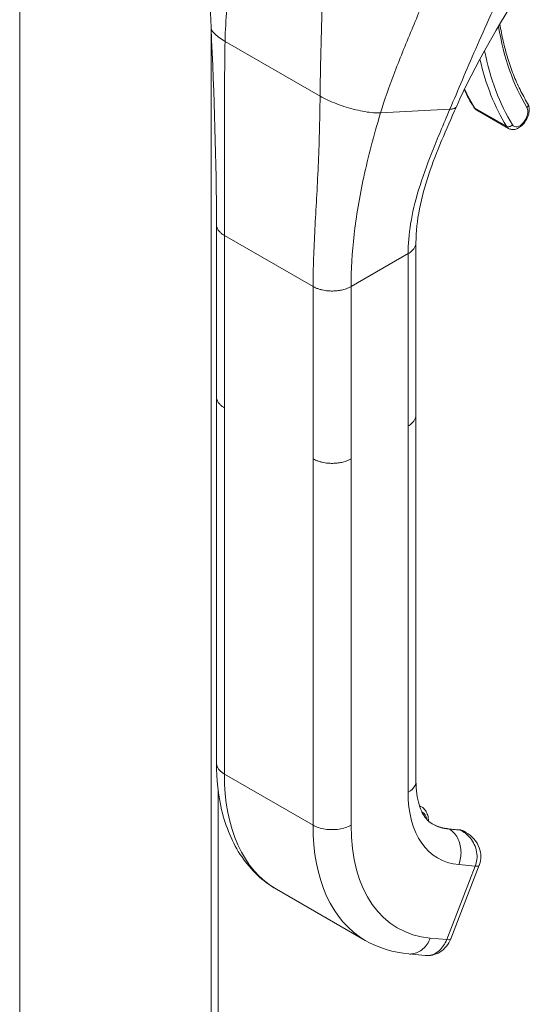
# Model space of a CAD drawing. Units: inches. Extents: x 5 to 315, y 6 to 190.
# Drawn here: x 293 to 295, y 100 to 103 of the extents above; entities that cross this region are included whole.
import ezdxf

# ---------------------------------------------------------------- set-up
doc = ezdxf.new("R2010")
doc.units = ezdxf.units.IN
doc.header["$LTSCALE"] = 19
doc.header["$MEASUREMENT"] = 0
doc.layers.add('Visible (ANSI)', color=7, linetype='Continuous', lineweight=5)
doc.layers.add('Visible Narrow (ANSI)', color=7, linetype='Continuous', lineweight=5)

msp = doc.modelspace()

# ---------------------------------------------------------------- linework, layer by layer
at = {"layer": 'Visible (ANSI)'}
for p, q in [((293.44426, 116.26318), (293.44426, 95.37046)), ((293.97719, 103.19964), (293.97719, 103.19964)), ((293.97719, 103.19218), (293.97719, 94.63607)), ((294.67264, 103.04917), (294.67264, 103.04917)), ((294.71618, 102.97296), (294.80434, 102.9222)), ((294.27917, 102.94938), (294.27917, 102.94938)), ((294.38919, 102.72333), (294.3892, 102.72333)), ((293.99182, 102.17537), (293.99182, 102.65487)), ((294.54694, 102.1246), (294.54694, 102.60411)), ((293.99182, 102.17536), (293.99182, 102.17537)), ((293.99183, 102.17443), (293.99183, 101.15611)), ((294.54693, 102.12366), (294.54693, 101.10535)), ((294.54694, 102.1246), (294.54694, 102.1246)), ((294.55631, 101.03797), (294.56257, 101.03436)), ((294.66657, 100.97079), (294.63603, 100.97359)), ((294.685, 100.96386), (294.68053, 100.96644)), ((294.64378, 100.66715), (294.72312, 100.87172)), ((294.159, 100.80493), (294.40583, 100.66278)), ((294.52708, 100.62505), (294.57288, 100.62085)), ((294.57288, 100.62085), (294.57289, 100.62085))]:
    msp.add_line(p, q, dxfattribs=at)
for centre, major_axis, ratio, start_param, end_param in [((294.7543, 101.26791), (-0.16182, -0.28101), 0.5780931, 6.2831826, 6.2831853), ((294.50735, 101.40984), (-0.34835, -0.60492), 0.5780931, 6.2831826, 6.2831853), ((294.59726, 100.68515), (0.04652, -0.018), 0.2096643, 6.2830286, 6.283035)]:
    msp.add_ellipse(centre, major_axis=major_axis, ratio=ratio, start_param=start_param, end_param=end_param, dxfattribs=at)
for points in [[(293.97667, 103.20271), (293.97136, 103.31273), (293.97868, 103.42637), (293.98147, 103.53981)], [(294.84614, 103.32138), (294.77726, 103.20937), (294.71033, 103.09747), (294.65933, 102.98245)], [(293.99182, 102.65487), (293.99182, 102.82747), (293.98575, 103.01478), (293.97667, 103.20271)], [(294.6814, 103.02998), (294.68947, 103.01311), (294.6982, 102.99692), (294.70758, 102.98146)], [(294.68569, 100.96346), (294.68566, 100.96348), (294.68562, 100.9635), (294.68559, 100.96352)], [(294.52708, 100.62505), (294.484, 100.629), (294.44222, 100.64183), (294.40583, 100.66278)]]:
    msp.add_open_spline(points, degree=3, dxfattribs=at)
for points, knots in [([(294.78056, 103.21233), (294.7832, 103.19607), (294.78629, 103.18018), (294.79357, 103.14834), (294.7978, 103.13244), (294.80724, 103.10157), (294.81244, 103.0866), (294.82379, 103.05766), (294.82994, 103.04369), (294.84316, 103.01679), (294.85022, 103.00387), (294.85773, 102.99149)], [2.96325945, 2.96325945, 2.96325945, 2.96325945, 3.02250546, 3.02250546, 3.0849866, 3.0849866, 3.14746775, 3.14746775, 3.2099489, 3.2099489, 3.27243005, 3.27243005, 3.27243005, 3.27243005]), ([(294.80434, 102.9222), (294.80691, 102.92071), (294.80977, 102.91975), (294.81578, 102.91883), (294.81891, 102.91897), (294.82561, 102.92026), (294.8291, 102.92164), (294.83629, 102.92563), (294.8399, 102.92844), (294.84655, 102.93501), (294.84958, 102.93881), (294.85476, 102.94693), (294.85692, 102.95125), (294.86021, 102.96016), (294.86135, 102.96474), (294.86235, 102.9739), (294.86221, 102.97849), (294.86047, 102.9859), (294.85936, 102.9888), (294.85773, 102.99149)], [3.5804353, 3.5804353, 3.5804353, 3.5804353, 3.8017009, 3.8017009, 4.0442364, 4.0442364, 4.3461923, 4.3461923, 4.7062862, 4.7062862, 5.0738581, 5.0738581, 5.436428, 5.436428, 5.8012988, 5.8012988, 6.1694918, 6.1694918, 6.4140227, 6.4140227, 6.4140227, 6.4140227]), ([(294.65933, 102.98245), (294.63125, 102.91914), (294.60377, 102.85696), (294.56125, 102.7304), (294.54694, 102.66529), (294.54694, 102.60411)], [0, 0, 0, 0, 0.9275079, 0.9275079, 1.885882, 1.885882, 1.885882, 1.885882]), ([(294.70758, 102.98146), (294.70799, 102.98078), (294.70844, 102.98012), (294.70939, 102.97883), (294.7099, 102.9782), (294.71099, 102.977), (294.71157, 102.97642), (294.71279, 102.97532), (294.71343, 102.9748), (294.71477, 102.97383), (294.71546, 102.97338), (294.71618, 102.97296)], [3.27243005, 3.27243005, 3.27243005, 3.27243005, 3.3340311, 3.3340311, 3.39563215, 3.39563215, 3.4572332, 3.4572332, 3.51883425, 3.51883425, 3.5804353, 3.5804353, 3.5804353, 3.5804353]), ([(294.15899, 100.80493), (294.12089, 100.82687), (294.08752, 100.85844), (294.03626, 100.93366), (294.01766, 100.97794), (293.99657, 101.06665), (293.99183, 101.1105), (293.99183, 101.15611)], [0, 0, 0, 0, 0.7653034, 0.7653034, 1.5340926, 1.5340926, 2.1808754, 2.1808754, 2.1808754, 2.1808754]), ([(294.54693, 101.10535), (294.54693, 101.08038), (294.55016, 101.05814), (294.56073, 101.02335), (294.56796, 101.01036), (294.58072, 100.99507), (294.58623, 100.9905), (294.59248, 100.9869)], [0, 0, 0, 0, 0.4004604, 0.4004604, 0.7922431, 0.7922431, 1.0788165, 1.0788165, 1.0788165, 1.0788165]), ([(294.58157, 100.99492), (294.58157, 100.99504), (294.58157, 100.99516), (294.58157, 101.00067), (294.58096, 101.00588), (294.57832, 101.0157), (294.57628, 101.02032), (294.57057, 101.02842), (294.56687, 101.03189), (294.56257, 101.03436)], [4.70740523, 4.70740523, 4.70740523, 4.70740523, 4.71316246, 4.71316246, 4.97534859, 4.97534859, 5.23753472, 5.23753472, 5.49972085, 5.49972085, 5.49972085, 5.49972085]), ([(294.59195, 100.9872), (294.59456, 100.9857), (294.59724, 100.98431), (294.60273, 100.98178), (294.60554, 100.98063), (294.61129, 100.97857), (294.61424, 100.97765), (294.62025, 100.97607), (294.62332, 100.97541), (294.62958, 100.97431), (294.63278, 100.97389), (294.63603, 100.97359)], [2.3581282, 2.3581282, 2.3581282, 2.3581282, 2.41010133, 2.41010133, 2.46207447, 2.46207447, 2.51404761, 2.51404761, 2.56602074, 2.56602074, 2.61799388, 2.61799388, 2.61799388, 2.61799388]), ([(294.66657, 100.97079), (294.66755, 100.9707), (294.66852, 100.97057), (294.67046, 100.97024), (294.67142, 100.97003), (294.67332, 100.96953), (294.67426, 100.96924), (294.67611, 100.96858), (294.67702, 100.9682), (294.6788, 100.96738), (294.67968, 100.96693), (294.68053, 100.96644)], [0.52359878, 0.52359878, 0.52359878, 0.52359878, 0.57557191, 0.57557191, 0.62754505, 0.62754505, 0.67951818, 0.67951818, 0.73149132, 0.73149132, 0.78346445, 0.78346445, 0.78346445, 0.78346445]), ([(294.68569, 100.96347), (294.69409, 100.95866), (294.70182, 100.95242), (294.71458, 100.93804), (294.71979, 100.92965), (294.72607, 100.91286), (294.72763, 100.9044), (294.72765, 100.88856), (294.72637, 100.88095), (294.72366, 100.87315), (294.72339, 100.87243), (294.72312, 100.87172)], [0, 0, 0, 0, 0.11690281, 0.11690281, 0.23248534, 0.23248534, 0.33318029, 0.33318029, 0.42356833, 0.42356833, 0.43273804, 0.43273804, 0.43273804, 0.43273804]), ([(294.64376, 100.66711), (294.64085, 100.6596), (294.63673, 100.65249), (294.62661, 100.64008), (294.62043, 100.63463), (294.60713, 100.62652), (294.59991, 100.62361), (294.5861, 100.62065), (294.5794, 100.62025), (294.57289, 100.62085)], [0.00018687, 0.00018687, 0.00018687, 0.00018687, 0.09733974, 0.09733974, 0.19490572, 0.19490572, 0.28757264, 0.28757264, 0.36767034, 0.36767034, 0.36767034, 0.36767034])]:
    msp.add_open_spline(points, degree=3, knots=knots, dxfattribs=at)
at = {"layer": 'Visible Narrow (ANSI)'}
for p, q in [((293.99671, 103.17677), (293.99671, 103.17677)), ((294.28407, 103.19913), (294.28407, 103.19913)), ((294.28411, 103.2007), (294.28411, 103.2007)), ((294.01561, 103.1644), (294.28008, 103.0121)), ((294.44852, 102.96547), (294.64121, 102.9754)), ((294.71042, 102.97872), (294.79857, 102.92795)), ((294.27366, 102.78867), (294.27366, 102.78867)), ((294.38578, 102.70362), (294.38578, 102.70362)), ((294.38677, 102.70945), (294.38677, 102.70945)), ((294.37715, 102.64528), (294.37715, 102.64528)), ((294.01373, 102.1449), (294.01373, 102.62441)), ((294.01373, 102.62441), (294.26056, 102.48226)), ((294.36635, 102.48226), (294.52503, 102.57364)), ((294.52503, 102.09414), (294.52503, 102.57364)), ((294.26056, 102.00276), (294.26056, 102.48226)), ((294.36635, 102.00276), (294.36635, 102.48226)), ((294.01373, 102.1449), (294.01373, 101.12565)), ((294.52503, 102.09414), (294.52503, 101.07489)), ((294.26056, 102.00276), (294.26056, 100.98351)), ((294.36635, 102.00276), (294.36635, 100.98351)), ((294.26056, 100.98351), (294.01373, 101.12565)), ((293.99671, 101.07835), (293.99671, 94.61683)), ((294.66965, 100.96981), (294.63911, 100.9726)), ((294.63911, 100.9726), (294.63964, 100.9723)), ((294.63964, 100.9723), (294.67017, 100.9695)), ((294.67017, 100.9695), (294.66965, 100.96981)), ((294.63255, 100.66488), (294.71189, 100.86945)), ((294.66608, 100.87365), (294.71189, 100.86945)), ((294.58674, 100.66907), (294.63255, 100.66488))]:
    msp.add_line(p, q, dxfattribs=at)
for centre, major_axis, ratio, start_param, end_param in [((295.5677, 103.81761), (-0.56616, -0.98315), 0.5780931, 5.6649647, 5.9751801), ((295.56774, 103.81764), (-0.59854, -1.03938), 0.5780931, 5.653093, 5.6530951), ((295.5677, 103.81761), (-0.59851, -1.03933), 0.5780931, 5.7033158, 5.9751801), ((295.55889, 103.82269), (-0.60473, -1.05014), 0.5780931, 5.7280705, 5.9751801), ((295.47073, 103.87345), (-0.60473, -1.05014), 0.5780931, 5.8979722, 5.9751801), ((294.84707, 102.98502), (0.01066, 0.00647), 0.7775714, 5.1167142, 6.2831853), ((294.71824, 102.98792), (-0.01066, -0.00647), 0.7775714, 0, 0.4043278), ((294.73858, 103.01186), (-0.0224, -0.03889), 0.5780931, 5.9751801, 6.2831853), ((294.83555, 102.95601), (-0.01618, -0.02809), 0.5780931, 5.9751801, 9.1167727), ((294.8064, 102.93716), (-0.01066, -0.00647), 0.7775714, 0.4043278, 1.9751265), ((294.82673, 102.96109), (-0.0224, -0.03889), 0.5780931, 5.9751801, 6.2831853), ((294.5074, 101.40994), (-0.34841, -0.60502), 0.5780931, 5.4958534, 6.2831826), ((294.80713, 101.23734), (-0.19909, -0.34572), 0.5780931, 5.4958534, 6.543051), ((294.52525, 100.96954), (0.03733, 0.06482), 0.5780931, 0, 0.1468661), ((294.53353, 100.96477), (0.03148, 0.05467), 0.5780931, 5.6718099, 6.3334295), ((294.75371, 101.2681), (-0.16176, -0.2809), 0.5780931, 0.0018383, 0.2598657), ((294.75424, 101.2678), (-0.16176, -0.2809), 0.5780931, 0, 0.2598657), ((294.75424, 101.2678), (-0.34841, -0.60502), 0.5780931, 5.4958534, 6.2831826), ((294.80713, 101.23734), (-0.31108, -0.54019), 0.5780931, 5.4958534, 6.543051), ((294.63496, 100.96192), (0.00107, 0.01167), 0.7885742, 5.935257, 6.2831853), ((294.6655, 100.95912), (0.00107, 0.01167), 0.7885742, 5.935257, 6.2831853), ((294.6432, 100.90161), (0.03733, 0.06482), 0.5780931, 0, 0.2598657), ((294.46772, 101.18262), (-0.18078, -0.31394), 0.5780931, 6.1814117, 6.1814148), ((294.67663, 100.88976), (0.0465, -0.01803), 0.2096426, 5.6506412, 6.2830094), ((294.59729, 100.68518), (0.04649, -0.01803), 0.2096643, 5.650597, 6.2831789)]:
    msp.add_ellipse(centre, major_axis=major_axis, ratio=ratio, start_param=start_param, end_param=end_param, dxfattribs=at)
for points, knots in [([(294.01561, 103.1644), (294.01616, 103.19407), (294.01814, 103.22446), (294.02097, 103.25483), (294.02381, 103.28519), (294.02749, 103.31554), (294.03148, 103.34502), (294.03547, 103.37451), (294.03976, 103.40314), (294.04395, 103.43056)], [0, 0, 0, 0, 0.3333333, 0.3333333, 0.3333333, 0.6666667, 0.6666667, 0.6666667, 1, 1, 1, 1]), ([(294.64121, 102.9754), (294.65268, 103.00232), (294.66418, 103.02937), (294.67605, 103.05717), (294.68792, 103.08497), (294.70015, 103.11351), (294.71325, 103.14348), (294.72634, 103.17345), (294.74029, 103.20485), (294.75567, 103.23826), (294.77105, 103.27167), (294.78786, 103.30709), (294.80651, 103.34452)], [0, 0, 0, 0, 0.25, 0.25, 0.25, 0.5, 0.5, 0.5, 0.75, 0.75, 0.75, 1, 1, 1, 1]), ([(294.44852, 102.96547), (294.45927, 103.00118), (294.47264, 103.03925), (294.48813, 103.0797), (294.50362, 103.12015), (294.52126, 103.16296), (294.53845, 103.20426), (294.55564, 103.24555), (294.57234, 103.28534), (294.58784, 103.32435)], [0, 0, 0, 0, 0.33333333, 0.33333333, 0.33333333, 0.66666667, 0.66666667, 0.66666667, 0.99999988, 0.99999988, 0.99999988, 0.99999988]), ([(294.28008, 103.0121), (294.28038, 103.04191), (294.28094, 103.07312), (294.28165, 103.10471), (294.28237, 103.1363), (294.28323, 103.16827), (294.28408, 103.19956), (294.28493, 103.23086), (294.28576, 103.26148), (294.28643, 103.29092)], [0, 0, 0, 0, 0.3333333, 0.3333333, 0.3333333, 0.6666667, 0.6666667, 0.6666667, 1, 1, 1, 1]), ([(293.97667, 103.20271), (293.97676, 103.20091), (293.97726, 103.19899), (293.97815, 103.19698), (293.97955, 103.19383), (293.98194, 103.19044), (293.98526, 103.18689), (293.98858, 103.18334), (293.99284, 103.17963), (293.99792, 103.17586), (294.00301, 103.17209), (294.00893, 103.16825), (294.01561, 103.1644)], [0.48005011, 0.48005011, 0.48005011, 0.48005011, 0.57142857, 0.57142857, 0.57142857, 0.71428571, 0.71428571, 0.71428571, 0.85714286, 0.85714286, 0.85714286, 1, 1, 1, 1]), ([(294.01373, 102.62441), (294.01373, 102.67625), (294.01412, 102.72983), (294.01435, 102.7869), (294.01458, 102.84396), (294.01458, 102.90446), (294.01452, 102.96689), (294.01446, 103.02931), (294.01431, 103.09364), (294.01561, 103.1644)], [0, 0, 0, 0, 0.3333333, 0.3333333, 0.3333333, 0.6666667, 0.6666667, 0.6666667, 1, 1, 1, 1]), ([(294.26056, 102.48226), (294.26056, 102.53411), (294.26278, 102.58664), (294.26573, 102.64214), (294.26868, 102.69764), (294.27229, 102.75606), (294.27497, 102.8169), (294.27765, 102.87775), (294.27938, 102.94099), (294.28008, 103.0121)], [0, 0, 0, 0, 0.3333333, 0.3333333, 0.3333333, 0.6666667, 0.6666667, 0.6666667, 1, 1, 1, 1]), ([(294.28008, 103.0121), (294.28677, 103.00825), (294.29406, 103.00448), (294.30184, 103.00085), (294.30962, 102.99721), (294.31788, 102.99371), (294.32641, 102.99043), (294.33495, 102.98716), (294.34375, 102.9841), (294.35262, 102.98133), (294.36149, 102.97857), (294.37043, 102.97609), (294.3792, 102.97397), (294.38798, 102.97186), (294.39659, 102.97009), (294.40485, 102.96872), (294.4131, 102.96735), (294.42101, 102.96638), (294.42832, 102.96583), (294.43563, 102.96529), (294.44236, 102.96515), (294.44852, 102.96547)], [0, 0, 0, 0, 0.1428571, 0.1428571, 0.1428571, 0.2857143, 0.2857143, 0.2857143, 0.4285714, 0.4285714, 0.4285714, 0.5714286, 0.5714286, 0.5714286, 0.7142857, 0.7142857, 0.7142857, 0.8571429, 0.8571429, 0.8571429, 1, 1, 1, 1]), ([(294.36635, 102.48226), (294.36635, 102.52825), (294.36908, 102.57612), (294.37489, 102.62675), (294.38071, 102.67737), (294.38965, 102.73073), (294.40179, 102.78672), (294.41394, 102.84271), (294.42922, 102.90134), (294.44852, 102.96547)], [0, 0, 0, 0, 0.3333333, 0.3333333, 0.3333333, 0.6666667, 0.6666667, 0.6666667, 1, 1, 1, 1]), ([(294.52503, 102.57364), (294.52503, 102.59965), (294.5273, 102.62751), (294.53213, 102.65706), (294.53697, 102.6866), (294.54437, 102.71783), (294.55439, 102.75105), (294.56441, 102.78426), (294.57708, 102.81945), (294.59173, 102.85656), (294.60639, 102.89367), (294.62301, 102.9327), (294.64121, 102.9754)], [0, 0, 0, 0, 0.25, 0.25, 0.25, 0.5, 0.5, 0.5, 0.75, 0.75, 0.75, 1, 1, 1, 1]), ([(294.64121, 102.9754), (294.64323, 102.9755), (294.64507, 102.97568), (294.64671, 102.97593), (294.64814, 102.97614), (294.64942, 102.9764), (294.65056, 102.9767), (294.65065, 102.97672), (294.65074, 102.97675), (294.65083, 102.97677), (294.65197, 102.97708), (294.65298, 102.97743), (294.65387, 102.9778), (294.65471, 102.97816), (294.65544, 102.97854), (294.65609, 102.97895), (294.65615, 102.97899), (294.65621, 102.97903), (294.65627, 102.97907), (294.6568, 102.97942), (294.65727, 102.97978), (294.65768, 102.98017), (294.65812, 102.98058), (294.65848, 102.98101), (294.65878, 102.98146), (294.65894, 102.98169), (294.65908, 102.98194), (294.6592, 102.98218), (294.65925, 102.98227), (294.65929, 102.98236), (294.65933, 102.98245)], [0, 0, 0, 0, 0.06687773, 0.06687773, 0.06687773, 0.125, 0.125, 0.125, 0.12956596, 0.12956596, 0.12956596, 0.18883853, 0.18883853, 0.18883853, 0.24461551, 0.24461551, 0.24461551, 0.25, 0.25, 0.25, 0.29705712, 0.29705712, 0.29705712, 0.34776633, 0.34776633, 0.34776633, 0.375, 0.375, 0.375, 0.38484852, 0.38484852, 0.38484852, 0.38484852]), ([(293.99182, 102.65487), (293.99182, 102.65396), (293.99194, 102.65176), (293.99262, 102.64811), (293.99416, 102.64385), (293.99669, 102.63929), (294.0005, 102.63447), (294.00591, 102.62943), (294.01085, 102.62606), (294.01373, 102.62441)], [0.55153535, 0.55153535, 0.55153535, 0.55153535, 0.6, 0.66666667, 0.73333333, 0.8, 0.86666667, 0.93333333, 1, 1, 1, 1]), ([(294.52503, 102.57364), (294.52703, 102.57479), (294.53061, 102.57711), (294.53494, 102.58058), (294.53843, 102.58402), (294.54121, 102.58743), (294.54339, 102.59082), (294.54503, 102.59422), (294.54619, 102.59766), (294.54681, 102.60095), (294.54694, 102.60312), (294.54694, 102.60411)], [0, 0, 0, 0, 0.0625, 0.125, 0.1875, 0.25, 0.3125, 0.375, 0.4375, 0.5, 0.55035245, 0.55035245, 0.55035245, 0.55035245]), ([(294.01373, 102.1449), (294.01085, 102.14656), (294.00838, 102.14824), (294.00625, 102.14993), (294.00411, 102.15161), (294.00231, 102.15329), (294.00077, 102.15493), (293.99923, 102.15657), (293.99796, 102.15818), (293.99691, 102.15974), (293.99585, 102.1613), (293.99501, 102.16282), (293.99433, 102.16429), (293.99365, 102.16577), (293.99313, 102.16719), (293.99275, 102.16857), (293.99237, 102.16995), (293.99212, 102.17128), (293.99197, 102.17258), (293.99187, 102.17353), (293.99182, 102.17445), (293.99182, 102.17536)], [0, 0, 0, 0, 0.06666667, 0.06666667, 0.06666667, 0.13333333, 0.13333333, 0.13333333, 0.2, 0.2, 0.2, 0.26666667, 0.26666667, 0.26666667, 0.33333333, 0.33333333, 0.33333333, 0.4, 0.4, 0.4, 0.44842023, 0.44842023, 0.44842023, 0.44842023]), ([(294.54694, 102.1246), (294.54694, 102.12361), (294.54688, 102.12264), (294.54677, 102.12169), (294.54663, 102.1205), (294.54641, 102.11933), (294.54611, 102.11817), (294.5458, 102.11701), (294.54542, 102.11586), (294.54495, 102.11472), (294.54448, 102.11358), (294.54394, 102.11245), (294.5433, 102.11132), (294.54266, 102.11019), (294.54194, 102.10906), (294.54111, 102.10792), (294.54028, 102.10679), (294.53936, 102.10565), (294.53831, 102.10451), (294.53727, 102.10337), (294.5361, 102.10222), (294.5348, 102.10107), (294.5335, 102.09992), (294.53205, 102.09876), (294.53044, 102.0976), (294.52882, 102.09645), (294.52703, 102.09529), (294.52503, 102.09414)], [0.44976318, 0.44976318, 0.44976318, 0.44976318, 0.5, 0.5, 0.5, 0.5625, 0.5625, 0.5625, 0.625, 0.625, 0.625, 0.6875, 0.6875, 0.6875, 0.75, 0.75, 0.75, 0.8125, 0.8125, 0.8125, 0.875, 0.875, 0.875, 0.9375, 0.9375, 0.9375, 1, 1, 1, 1]), ([(294.36635, 102.00276), (294.36409, 102.00146), (294.36182, 102.00032), (294.35957, 101.9993), (294.35732, 101.99829), (294.35509, 101.9974), (294.35288, 101.99661), (294.35068, 101.99583), (294.34852, 101.99514), (294.34638, 101.99454), (294.34424, 101.99393), (294.34214, 101.99341), (294.34005, 101.99296), (294.33797, 101.9925), (294.33592, 101.99211), (294.33387, 101.99178), (294.33182, 101.99144), (294.32978, 101.99116), (294.32774, 101.99094), (294.32569, 101.99071), (294.32364, 101.99053), (294.32157, 101.9904), (294.31949, 101.99027), (294.31738, 101.99018), (294.31523, 101.99015), (294.31308, 101.99013), (294.31089, 101.99015), (294.30863, 101.99023), (294.30637, 101.99032), (294.30405, 101.99046), (294.30166, 101.99068), (294.29926, 101.9909), (294.29679, 101.9912), (294.29423, 101.99159), (294.29168, 101.99198), (294.28904, 101.99247), (294.28633, 101.99307), (294.28361, 101.99368), (294.28082, 101.99441), (294.27797, 101.9953), (294.27512, 101.99618), (294.27221, 101.99722), (294.26928, 101.99845), (294.26636, 101.99968), (294.26344, 102.00111), (294.26056, 102.00276)], [0, 0, 0, 0, 0.0666667, 0.0666667, 0.0666667, 0.1333333, 0.1333333, 0.1333333, 0.2, 0.2, 0.2, 0.2666667, 0.2666667, 0.2666667, 0.3333333, 0.3333333, 0.3333333, 0.4, 0.4, 0.4, 0.4666667, 0.4666667, 0.4666667, 0.5333333, 0.5333333, 0.5333333, 0.6, 0.6, 0.6, 0.6666667, 0.6666667, 0.6666667, 0.7333333, 0.7333333, 0.7333333, 0.8, 0.8, 0.8, 0.8666667, 0.8666667, 0.8666667, 0.9333333, 0.9333333, 0.9333333, 1, 1, 1, 1]), ([(294.01373, 101.12565), (294.00449, 101.13097), (293.99437, 101.14107), (293.99183, 101.15235), (293.99183, 101.15611)], [0, 0, 0, 0, 0.33333333, 0.5, 0.5, 0.5, 0.5]), ([(294.54693, 101.10535), (294.54693, 101.10159), (294.54439, 101.09031), (294.53426, 101.0802), (294.52503, 101.07489)], [0.5, 0.5, 0.5, 0.5, 0.66666667, 1, 1, 1, 1]), ([(294.68559, 100.96352), (294.68489, 100.96393), (294.68419, 100.96431), (294.68349, 100.96467), (294.67915, 100.9669), (294.67484, 100.96827), (294.67017, 100.9695)], [0.80643906, 0.80643906, 0.80643906, 0.80643906, 0.83333333, 0.83333333, 0.83333333, 1, 1, 1, 1]), ([(294.71189, 100.86945), (294.71415, 100.87528), (294.7157, 100.88163), (294.71642, 100.88834), (294.71713, 100.89504), (294.71699, 100.90211), (294.71578, 100.90918), (294.71458, 100.91625), (294.71234, 100.92333), (294.70933, 100.92987), (294.70632, 100.93642), (294.70253, 100.94242), (294.69825, 100.94763), (294.69396, 100.95284), (294.6892, 100.9573), (294.68447, 100.96092), (294.67974, 100.96453), (294.67501, 100.96727), (294.67017, 100.9695)], [0.00000105, 0.00000105, 0.00000105, 0.00000105, 0.16666667, 0.16666667, 0.16666667, 0.33333333, 0.33333333, 0.33333333, 0.5, 0.5, 0.5, 0.66666667, 0.66666667, 0.66666667, 0.83333333, 0.83333333, 0.83333333, 1, 1, 1, 1]), ([(294.58674, 100.66907), (294.58213, 100.65717), (294.56796, 100.63623), (294.54431, 100.62499), (294.5305, 100.62474), (294.52708, 100.62505)], [0, 0, 0, 0, 0.33333333, 0.66666667, 0.77794417, 0.77794417, 0.77794417, 0.77794417]), ([(294.57289, 100.62085), (294.57631, 100.62054), (294.57976, 100.6206), (294.5832, 100.62105), (294.5935, 100.6224), (294.60363, 100.62722), (294.61224, 100.63486), (294.62085, 100.6425), (294.62793, 100.65297), (294.63255, 100.66488)], [0.22214463, 0.22214463, 0.22214463, 0.22214463, 0.33333333, 0.33333333, 0.33333333, 0.66666667, 0.66666667, 0.66666667, 1, 1, 1, 1])]:
    msp.add_open_spline(points, degree=3, knots=knots, dxfattribs=at)
for points in [[(294.26056, 102.48226), (294.26344, 102.48061), (294.26929, 102.47776), (294.27803, 102.47465), (294.2864, 102.47246), (294.29432, 102.471), (294.30173, 102.47011), (294.30869, 102.46968), (294.31528, 102.46961), (294.32159, 102.46985), (294.32775, 102.47039), (294.33386, 102.47122), (294.34003, 102.4724), (294.34635, 102.47396), (294.35285, 102.47602), (294.35956, 102.47868), (294.36409, 102.48096), (294.36635, 102.48226)], [(294.36635, 100.98351), (294.35712, 100.97819), (294.33373, 100.97042), (294.29319, 100.97042), (294.2698, 100.97819), (294.26056, 100.98351)], [(294.63964, 100.9723), (294.64887, 100.96698), (294.66485, 100.94998), (294.67498, 100.91218), (294.6707, 100.88555), (294.66608, 100.87365)]]:
    msp.add_open_spline(points, degree=3, dxfattribs=at)

doc.saveas('drawing.dxf')
